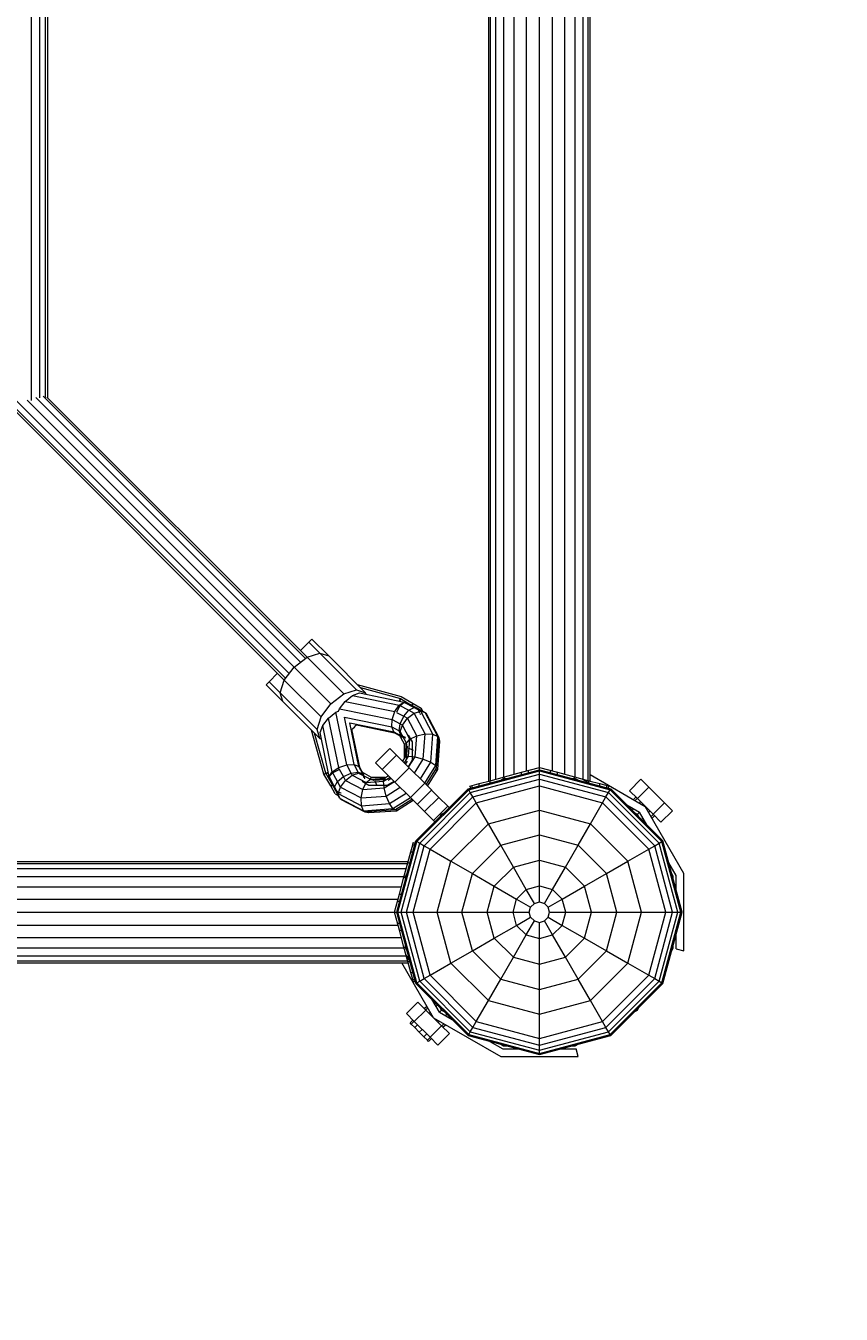
# Model space of a CAD drawing. Units: millimetres. Extents: x 9 to 22291, y -2334 to 10413.
# Drawn here: x 18647 to 19050, y 2987 to 3624 of the extents above; entities that cross this region are included whole.
import ezdxf

# ---------------------------------------------------------------- set-up
doc = ezdxf.new("R2010")
doc.units = ezdxf.units.MM
doc.linetypes.add('DASHEDX2', pattern=[1.5, 1, -0.5])
for name, color, linetype, lineweight in [('BEMASSUNG-SH', 7, 'Continuous', 9), ('Fallbereich', 5, 'DASHEDX2', 9), ('Stab', 7, 'Continuous', 20)]:
    doc.layers.add(name, color=color, linetype=linetype, lineweight=lineweight)
doc.styles.add('ARIAL', font='arial.ttf')
doc.dimstyles.new('SH', dxfattribs={"dimtxt": 3, "dimasz": 0.18, "dimexe": 1, "dimexo": 2, "dimgap": 0.09, "dimtad": 1, "dimlfac": 0.001, "dimzin": 0, "dimtxsty": 'ARIAL', "dimtsz": 1, "dimcen": 0.09, "dimdle": 1, "dimadec": 0, "dimazin": 0, "dimtfac": 1, "dimtdec": 4, "dimtofl": 0, "dimtmove": 0, "dimatfit": 3, "dimfxl": 5, "dimfxlon": 1, "dimtolj": 1, "dimtzin": 0, "dimarcsym": 0})

# ---------------------------------------------------------------- blocks, each defined once
blk = doc.blocks.new('*D123')
at = {"layer": 'BEMASSUNG-SH', "color": 0, "lineweight": -2}
for p, q in [((22291.1, 8849.64), (22091.1, 9049.64)), ((22191.1, 9049.64), (22191.1, 1085.69)), ((21691.1, 8949.64), (22291.1, 8949.64)), ((22091.1, 1285.69), (22291.1, 1085.69)), ((21691.1, 1185.69), (22291.1, 1185.69))]:
    blk.add_line(p, q, dxfattribs=at)
at = {"layer": 'Defpoints', "color": 0}
for p in [(3324.93, 8949.64), (17684.92, 1185.69), (22191.1, 1185.69)]:
    blk.add_point(p, dxfattribs=at)
at = {"layer": 'BEMASSUNG-SH', "color": 0, "insert": (22001.95, 5067.67), "char_height": 300, "attachment_point": 5, "rotation": 90, "style": 'ARIAL'}
blk.add_mtext('\\A1;7,76', dxfattribs=at)

msp = doc.modelspace()

# ---------------------------------------------------------------- linework, layer by layer
at = {"layer": 'Fallbereich'}
msp.add_lwpolyline([(13104.937, 4117.675), (14468.907, 4117.675), (14468.91, 3185.677, 0.4142136), (16468.917, 1185.683), (18900.925, 1185.691, 0.4142136), (20900.918, 3185.698), (20900.91, 5617.69, 0.4142136), (18900.903, 7617.683), (8961.775, 7617.65, 0.6470235), (6250.4, 7987.798, 0.2620186), (4540.936, 8949.648), (2108.928, 8949.64, 0.4142136), (108.934, 6949.634), (108.942, 4517.642, 0.4142136), (2108.949, 2517.648), (9668.984, 2517.673, 0.1488717), (10504.947, 2263.135), (11604.944, 2263.14, 0.4142135), (13104.937, 3763.147), (13104.937, 4117.675)], format="xyb", dxfattribs=at)
at = {"layer": 'Stab', "ltscale": 1000}
for p, q in [((18875.925, 3250.572), (18875.925, 5552.76)), ((18876.777, 3250.8), (18876.777, 5552.531)), ((18879.275, 3251.469), (18879.275, 5551.862)), ((18883.248, 3252.534), (18883.248, 5550.797)), ((18888.425, 3253.921), (18888.425, 5549.41)), ((18894.455, 3255.537), (18894.455, 5547.794)), ((18907.396, 3255.537), (18907.396, 5547.794)), ((18913.425, 3253.921), (18913.425, 5549.41)), ((18918.603, 3252.534), (18918.603, 5550.797)), ((18922.576, 3251.469), (18922.576, 5551.862)), ((18925.074, 3250.8), (18925.074, 5552.531)), ((18925.925, 3250.572), (18925.925, 5552.76)), ((18900.925, 3257.271), (18900.925, 5546.061)), ((18782.691, 3315.216), (18786.874, 3319.314)), ((18786.874, 3319.314), (18788.449, 3320.772)), ((18786.874, 3319.314), (18792.318, 3313.871)), ((18796.735, 3312.486), (18788.449, 3320.772)), ((18779.62, 3306.972), (18786.055, 3311.852)), ((18786.055, 3311.852), (18792.318, 3313.871)), ((18804.269, 3293.639), (18786.055, 3311.852)), ((18792.318, 3313.871), (18796.734, 3312.486)), ((18792.318, 3313.871), (18810.532, 3295.657)), ((18814.948, 3294.273), (18796.734, 3312.486)), ((18767.279, 3299.719), (18771.377, 3303.902)), ((18774.741, 3300.539), (18779.62, 3306.972)), ((18797.834, 3288.758), (18779.62, 3306.972)), ((18765.822, 3298.144), (18767.279, 3299.719)), ((18774.107, 3289.859), (18765.822, 3298.144)), ((18767.279, 3299.719), (18772.723, 3294.275)), ((18772.723, 3294.275), (18774.741, 3300.539)), ((18792.955, 3282.325), (18774.741, 3300.539)), ((18772.723, 3294.275), (18790.937, 3276.061)), ((18774.107, 3289.859), (18772.723, 3294.275)), ((18792.321, 3271.645), (18774.107, 3289.859)), ((18797.834, 3288.758), (18804.269, 3293.639)), ((18804.269, 3293.639), (18810.532, 3295.657)), ((18810.532, 3295.657), (18814.948, 3294.273)), ((18815.188, 3293.508), (18814.948, 3294.273)), ((18792.955, 3282.325), (18797.834, 3288.758)), ((18790.937, 3276.061), (18792.955, 3282.325)), ((18808.002, 3276.072), (18809.434, 3277.158)), ((18809.434, 3277.158), (18810.523, 3278.594)), ((18792.321, 3271.645), (18790.937, 3276.061)), ((18792.321, 3271.645), (18793.088, 3271.405)), ((18819.927, 3259.596), (18826.998, 3266.667)), ((18826.998, 3266.667), (18830.251, 3263.413)), ((18819.927, 3259.596), (18823.18, 3256.342)), ((18823.18, 3256.342), (18830.251, 3263.413)), ((18830.251, 3263.413), (18836.551, 3257.113)), ((18823.18, 3256.342), (18829.48, 3250.042)), ((18829.48, 3250.042), (18836.551, 3257.113)), ((18836.551, 3257.113), (18844.209, 3249.455)), ((18865.669, 3246.729), (18900.918, 3256.173)), ((18865.935, 3246.268), (18900.918, 3255.643)), ((18866.738, 3244.877), (18900.918, 3254.037)), ((18876.53, 3250.734), (18883.675, 3252.648)), ((18883.675, 3252.648), (18891.996, 3254.878)), ((18883.675, 3251.841), (18883.675, 3252.648)), ((18891.996, 3254.878), (18900.925, 3257.271)), ((18891.996, 3253.783), (18891.996, 3254.878)), ((18895.426, 3254.702), (18895.426, 3255.797)), ((18900.918, 3255.643), (18900.918, 3256.173)), ((18900.918, 3256.173), (18936.169, 3246.729)), ((18900.918, 3254.037), (18900.918, 3255.643)), ((18900.918, 3255.643), (18935.904, 3246.268)), ((18900.918, 3251.478), (18900.918, 3254.037)), ((18900.918, 3254.037), (18935.1, 3244.877)), ((18900.925, 3256.175), (18900.925, 3257.271)), ((18900.925, 3257.271), (18909.855, 3254.878)), ((18906.426, 3254.698), (18906.426, 3255.797)), ((18909.855, 3254.878), (18918.175, 3252.648)), ((18909.855, 3253.779), (18909.855, 3254.878)), ((18918.175, 3252.648), (18925.321, 3250.734)), ((18918.175, 3251.841), (18918.175, 3252.648)), ((18921.852, 3251.663), (18925.402, 3249.614)), ((18925.925, 3253.773), (18953.245, 3237.999)), ((18829.48, 3250.042), (18837.138, 3242.384)), ((18837.138, 3242.384), (18844.209, 3249.455)), ((18839.864, 3220.924), (18865.669, 3246.729)), ((18840.324, 3220.66), (18865.935, 3246.268)), ((18840.503, 3239.019), (18847.574, 3246.09)), ((18844.209, 3249.455), (18851.173, 3242.492)), ((18865.935, 3246.268), (18865.669, 3246.729)), ((18866.738, 3244.877), (18865.935, 3246.268)), ((18866.429, 3248.027), (18867.601, 3248.341)), ((18866.957, 3247.074), (18866.429, 3248.027)), ((18867.601, 3248.341), (18871.048, 3249.265)), ((18867.601, 3247.247), (18867.601, 3248.341)), ((18868.016, 3242.663), (18900.918, 3251.478)), ((18869.676, 3239.79), (18900.918, 3248.16)), ((18871.048, 3249.265), (18876.53, 3250.734)), ((18871.048, 3248.17), (18871.048, 3249.265)), ((18876.53, 3249.639), (18876.53, 3250.734)), ((18900.918, 3248.16), (18900.918, 3251.478)), ((18900.918, 3251.478), (18933.822, 3242.663)), ((18900.918, 3236.204), (18900.918, 3248.16)), ((18900.918, 3248.16), (18932.163, 3239.79)), ((18925.321, 3250.734), (18930.803, 3249.265)), ((18925.321, 3249.635), (18925.321, 3250.734)), ((18930.803, 3249.265), (18934.25, 3248.341)), ((18930.803, 3248.167), (18930.803, 3249.265)), ((18934.25, 3247.243), (18934.25, 3248.341)), ((18934.25, 3248.341), (18935.421, 3248.027)), ((18934.893, 3247.071), (18935.421, 3248.027)), ((18935.1, 3244.877), (18935.904, 3246.268)), ((18935.904, 3246.268), (18936.169, 3246.729)), ((18935.904, 3246.268), (18961.514, 3220.658)), ((18961.974, 3220.924), (18936.169, 3246.729)), ((18945.466, 3245.777), (18951.124, 3251.435)), ((18945.466, 3245.777), (18949.356, 3241.888)), ((18949.356, 3241.888), (18955.013, 3247.545)), ((18951.124, 3251.435), (18955.013, 3247.545)), ((18962.791, 3239.767), (18955.013, 3247.545)), ((18837.138, 3242.384), (18844.102, 3235.42)), ((18841.716, 3219.856), (18866.738, 3244.877)), ((18843.93, 3218.576), (18868.016, 3242.663)), ((18844.102, 3235.42), (18851.173, 3242.492)), ((18846.804, 3216.919), (18869.676, 3239.79)), ((18851.173, 3242.492), (18855.577, 3238.087)), ((18868.016, 3242.663), (18866.738, 3244.877)), ((18869.676, 3239.79), (18868.016, 3242.663)), ((18875.655, 3229.433), (18869.676, 3239.79)), ((18926.184, 3229.433), (18932.163, 3239.79)), ((18932.163, 3239.79), (18933.822, 3242.663)), ((18955.034, 3216.917), (18932.163, 3239.79)), ((18933.822, 3242.663), (18935.1, 3244.877)), ((18957.908, 3218.576), (18933.822, 3242.663)), ((18960.122, 3219.856), (18935.1, 3244.877)), ((18944.053, 3238.845), (18950.417, 3235.171)), ((18947.417, 3241.364), (18948.648, 3242.595)), ((18948.198, 3240.913), (18949.264, 3241.979)), ((18949.356, 3241.888), (18957.134, 3234.11)), ((18950.331, 3239.681), (18950.946, 3240.297)), ((18957.134, 3234.11), (18962.791, 3239.767)), ((18966.68, 3235.878), (18962.791, 3239.767)), ((18844.102, 3235.42), (18848.506, 3231.016)), ((18848.506, 3231.016), (18855.577, 3238.087)), ((18855.577, 3238.087), (18856.241, 3237.423)), ((18875.655, 3229.433), (18900.918, 3236.204)), ((18900.918, 3223.978), (18900.918, 3236.204)), ((18900.918, 3236.204), (18926.184, 3229.433)), ((18944.476, 3238.422), (18944.589, 3238.536)), ((18945.092, 3237.807), (18945.37, 3238.085)), ((18946.774, 3236.124), (18947.503, 3236.853)), ((18949.332, 3234.086), (18950.417, 3235.171)), ((18954.091, 3228.807), (18950.417, 3235.171)), ((18972.398, 3204.826), (18953.245, 3237.999)), ((18954.927, 3235.085), (18955.543, 3235.701)), ((18956.158, 3232.952), (18957.225, 3234.018)), ((18956.609, 3232.171), (18957.841, 3233.403)), ((18961.023, 3230.221), (18957.134, 3234.11)), ((18961.023, 3230.221), (18966.68, 3235.878)), ((18849.17, 3230.352), (18848.506, 3231.016)), ((18857.16, 3210.938), (18875.655, 3229.433)), ((18881.767, 3218.846), (18875.655, 3229.433)), ((18920.071, 3218.846), (18926.184, 3229.433)), ((18944.678, 3210.938), (18926.184, 3229.433)), ((18951.37, 3231.528), (18952.099, 3232.257)), ((18953.052, 3229.846), (18953.331, 3230.124)), ((18953.668, 3229.23), (18953.782, 3229.343)), ((18830.419, 3185.674), (18839.864, 3220.924)), ((18830.95, 3185.674), (18840.324, 3220.66)), ((18832.557, 3185.674), (18841.716, 3219.856)), ((18838.241, 3219), (18838.555, 3220.172)), ((18838.555, 3220.172), (18839.52, 3219.638)), ((18839.864, 3220.924), (18840.324, 3220.66)), ((18840.324, 3220.66), (18841.716, 3219.856)), ((18841.716, 3219.856), (18843.93, 3218.576)), ((18881.767, 3218.846), (18900.918, 3223.978)), ((18900.918, 3211.444), (18900.918, 3223.978)), ((18900.918, 3223.978), (18920.071, 3218.846)), ((18957.908, 3218.576), (18960.122, 3219.856)), ((18960.122, 3219.856), (18961.514, 3220.658)), ((18969.281, 3185.674), (18960.122, 3219.856)), ((18961.514, 3220.658), (18961.974, 3220.924)), ((18970.888, 3185.674), (18961.514, 3220.658)), ((18971.419, 3185.674), (18961.974, 3220.924)), ((18835.114, 3185.674), (18843.93, 3218.576)), ((18835.849, 3210.071), (18837.318, 3215.554)), ((18837.318, 3215.554), (18838.241, 3219)), ((18837.318, 3215.554), (18838.425, 3215.554)), ((18838.241, 3219), (18839.349, 3219)), ((18838.432, 3185.674), (18846.804, 3216.919)), ((18843.93, 3218.576), (18846.804, 3216.919)), ((18846.804, 3216.919), (18857.16, 3210.938)), ((18867.747, 3204.826), (18881.767, 3218.846)), ((18888.035, 3207.992), (18881.767, 3218.846)), ((18913.804, 3207.992), (18920.071, 3218.846)), ((18934.091, 3204.826), (18920.071, 3218.846)), ((18944.678, 3210.938), (18955.034, 3216.917)), ((18955.034, 3216.917), (18957.908, 3218.576)), ((18963.406, 3185.674), (18955.034, 3216.917)), ((18966.724, 3185.674), (18957.908, 3218.576)), ((16533.823, 3210.676), (18836.011, 3210.676)), ((16534.051, 3209.824), (18835.782, 3209.824)), ((16534.72, 3207.326), (18835.113, 3207.326)), ((18833.934, 3202.926), (18835.849, 3210.071)), ((18835.849, 3210.071), (18836.956, 3210.071)), ((18850.39, 3185.674), (18857.16, 3210.938)), ((18857.16, 3210.938), (18867.747, 3204.826)), ((18878.602, 3198.56), (18888.035, 3207.992)), ((18888.035, 3207.992), (18900.918, 3211.444)), ((18894.405, 3196.958), (18888.035, 3207.992)), ((18900.918, 3198.703), (18900.918, 3211.444)), ((18900.918, 3211.444), (18913.804, 3207.992)), ((18907.434, 3196.958), (18913.804, 3207.992)), ((18923.236, 3198.558), (18913.804, 3207.992)), ((18934.091, 3204.826), (18944.678, 3210.938)), ((18951.448, 3185.674), (18944.678, 3210.938)), ((18968.534, 3203.791), (18964.859, 3210.156)), ((16535.785, 3203.353), (18834.049, 3203.353)), ((18831.704, 3194.605), (18833.934, 3202.926)), ((18833.934, 3202.926), (18834.752, 3202.926)), ((18862.615, 3185.674), (18867.747, 3204.826)), ((18867.747, 3204.826), (18878.602, 3198.56)), ((18923.236, 3198.558), (18934.091, 3204.826)), ((18939.223, 3185.674), (18934.091, 3204.826)), ((18968.534, 3196.44), (18968.534, 3203.791)), ((18972.398, 3166.521), (18972.398, 3204.826)), ((16537.172, 3198.176), (18832.661, 3198.176)), ((18829.312, 3185.676), (18831.704, 3194.605)), ((18831.704, 3194.605), (18832.812, 3194.605)), ((18875.15, 3185.674), (18878.602, 3198.56)), ((18878.602, 3198.56), (18889.636, 3192.19)), ((18889.636, 3192.19), (18894.405, 3196.958)), ((18894.405, 3196.958), (18900.918, 3198.703)), ((18898.399, 3190.039), (18894.405, 3196.958)), ((18900.918, 3190.715), (18900.918, 3198.703)), ((18900.918, 3198.703), (18907.434, 3196.958)), ((18903.439, 3190.039), (18907.434, 3196.958)), ((18912.202, 3192.189), (18907.434, 3196.958)), ((18912.202, 3192.189), (18923.236, 3198.558)), ((18926.688, 3185.674), (18923.236, 3198.558)), ((16538.788, 3192.146), (18831.045, 3192.146)), ((18830.785, 3191.176), (18831.893, 3191.176)), ((18887.89, 3185.674), (18889.636, 3192.19)), ((18889.636, 3192.19), (18896.554, 3188.194)), ((18895.879, 3185.674), (18896.554, 3188.194)), ((18896.554, 3188.194), (18898.399, 3190.039)), ((18898.399, 3190.039), (18900.918, 3190.715)), ((18900.918, 3190.715), (18903.439, 3190.039)), ((18905.284, 3188.194), (18903.439, 3190.039)), ((18905.284, 3188.194), (18912.202, 3192.189)), ((18905.959, 3185.674), (18905.284, 3188.194)), ((18913.948, 3185.674), (18912.202, 3192.189)), ((16540.522, 3185.676), (18829.312, 3185.676)), ((18829.312, 3185.676), (18830.42, 3185.676)), ((18831.704, 3176.747), (18829.312, 3185.676)), ((18830.419, 3185.674), (18830.95, 3185.674)), ((18839.864, 3150.424), (18830.419, 3185.674)), ((18830.95, 3185.674), (18832.557, 3185.674)), ((18840.324, 3150.69), (18830.95, 3185.674)), ((18832.557, 3185.674), (18835.114, 3185.674)), ((18841.716, 3151.493), (18832.557, 3185.674)), ((18835.114, 3185.674), (18838.432, 3185.674)), ((18843.93, 3152.77), (18835.114, 3185.674)), ((18838.432, 3185.674), (18850.39, 3185.674)), ((18846.804, 3154.431), (18838.432, 3185.674)), ((18850.39, 3185.674), (18862.615, 3185.674)), ((18857.16, 3160.41), (18850.39, 3185.674)), ((18862.615, 3185.674), (18875.15, 3185.674)), ((18867.747, 3166.522), (18862.615, 3185.674)), ((18875.15, 3185.674), (18887.89, 3185.674)), ((18878.602, 3172.79), (18875.15, 3185.674)), ((18887.89, 3185.674), (18895.879, 3185.674)), ((18889.636, 3179.16), (18887.89, 3185.674)), ((18889.636, 3179.16), (18896.554, 3183.155)), ((18896.554, 3183.155), (18895.879, 3185.674)), ((18898.399, 3181.309), (18896.554, 3183.155)), ((18903.439, 3181.309), (18905.284, 3183.155)), ((18905.284, 3183.155), (18905.959, 3185.674)), ((18905.284, 3183.155), (18912.202, 3179.159)), ((18905.959, 3185.674), (18913.948, 3185.674)), ((18912.202, 3179.159), (18913.948, 3185.674)), ((18913.948, 3185.674), (18926.688, 3185.674)), ((18923.236, 3172.788), (18926.688, 3185.674)), ((18926.688, 3185.674), (18939.223, 3185.674)), ((18934.091, 3166.523), (18939.223, 3185.674)), ((18939.223, 3185.674), (18951.448, 3185.674)), ((18944.678, 3160.41), (18951.448, 3185.674)), ((18951.448, 3185.674), (18963.406, 3185.674)), ((18955.034, 3154.429), (18963.406, 3185.674)), ((18957.908, 3152.77), (18966.724, 3185.674)), ((18960.122, 3151.493), (18969.281, 3185.674)), ((18961.514, 3150.688), (18970.888, 3185.674)), ((18961.974, 3150.424), (18971.419, 3185.674)), ((18963.406, 3185.674), (18966.724, 3185.674)), ((18966.724, 3185.674), (18969.281, 3185.674)), ((18969.281, 3185.674), (18970.888, 3185.674)), ((18970.888, 3185.674), (18971.419, 3185.674)), ((16538.788, 3179.205), (18831.045, 3179.205)), ((18830.786, 3180.176), (18831.892, 3180.176)), ((18833.934, 3168.426), (18831.704, 3176.747)), ((18831.704, 3176.747), (18832.811, 3176.747)), ((18878.602, 3172.79), (18889.636, 3179.16)), ((18894.404, 3174.391), (18889.636, 3179.16)), ((18894.404, 3174.391), (18898.399, 3181.309)), ((18898.399, 3181.309), (18900.918, 3180.633)), ((18900.918, 3180.633), (18903.439, 3181.309)), ((18900.918, 3172.646), (18900.918, 3180.633)), ((18907.433, 3174.391), (18903.439, 3181.309)), ((18907.433, 3174.391), (18912.202, 3179.159)), ((18912.202, 3179.159), (18923.236, 3172.788)), ((16537.172, 3173.176), (18832.661, 3173.176)), ((18867.747, 3166.522), (18878.602, 3172.79)), ((18888.034, 3163.356), (18878.602, 3172.79)), ((18888.034, 3163.356), (18894.404, 3174.391)), ((18894.404, 3174.391), (18900.918, 3172.646)), ((18900.918, 3172.646), (18907.433, 3174.391)), ((18900.918, 3159.905), (18900.918, 3172.646)), ((18913.803, 3163.356), (18907.433, 3174.391)), ((18913.803, 3163.356), (18923.236, 3172.788)), ((18923.236, 3172.788), (18934.091, 3166.523)), ((18968.534, 3167.556), (18968.534, 3174.908)), ((16534.72, 3164.025), (18835.113, 3164.025)), ((16535.785, 3167.998), (18834.049, 3167.998)), ((18835.849, 3161.281), (18833.934, 3168.426)), ((18833.934, 3168.426), (18834.752, 3168.426)), ((18836.979, 3161.191), (18834.914, 3164.768)), ((18857.16, 3160.41), (18867.747, 3166.522)), ((18867.747, 3166.522), (18881.767, 3152.503)), ((18881.767, 3152.503), (18888.034, 3163.356)), ((18888.034, 3163.356), (18900.918, 3159.905)), ((18900.918, 3159.905), (18913.803, 3163.356)), ((18920.071, 3152.503), (18913.803, 3163.356)), ((18920.071, 3152.503), (18934.091, 3166.523)), ((18934.091, 3166.523), (18944.678, 3160.41)), ((18968.534, 3167.556), (18972.398, 3166.521)), ((16533.823, 3160.676), (18836.011, 3160.676)), ((16534.051, 3161.528), (18835.782, 3161.528)), ((18848.593, 3133.348), (18832.815, 3160.676)), ((18837.318, 3155.798), (18835.849, 3161.281)), ((18835.849, 3161.281), (18836.955, 3161.281)), ((18846.804, 3154.431), (18857.16, 3160.41)), ((18875.654, 3141.915), (18857.16, 3160.41)), ((18900.918, 3147.37), (18900.918, 3159.905)), ((18926.183, 3141.915), (18944.678, 3160.41)), ((18944.678, 3160.41), (18955.034, 3154.429)), ((18838.241, 3152.351), (18837.318, 3155.798)), ((18837.318, 3155.798), (18838.424, 3155.798)), ((18838.555, 3151.18), (18838.241, 3152.351)), ((18838.241, 3152.351), (18839.348, 3152.351)), ((18838.555, 3151.18), (18839.519, 3151.713)), ((18839.864, 3150.424), (18840.324, 3150.69)), ((18865.669, 3124.62), (18839.864, 3150.424)), ((18840.324, 3150.69), (18841.716, 3151.493)), ((18840.324, 3150.69), (18865.934, 3125.08)), ((18841.716, 3151.493), (18843.93, 3152.77)), ((18866.738, 3126.471), (18841.716, 3151.493)), ((18843.93, 3152.77), (18846.804, 3154.431)), ((18843.93, 3152.77), (18868.016, 3128.686)), ((18869.675, 3131.559), (18846.804, 3154.431)), ((18875.654, 3141.915), (18881.767, 3152.503)), ((18881.767, 3152.503), (18900.918, 3147.37)), ((18900.918, 3147.37), (18920.071, 3152.503)), ((18926.183, 3141.915), (18920.071, 3152.503)), ((18932.162, 3131.559), (18955.034, 3154.429)), ((18933.822, 3128.686), (18957.908, 3152.77)), ((18935.1, 3126.471), (18960.122, 3151.493)), ((18935.903, 3125.08), (18961.514, 3150.688)), ((18936.169, 3124.62), (18961.974, 3150.424)), ((18955.034, 3154.429), (18957.908, 3152.77)), ((18957.908, 3152.77), (18960.122, 3151.493)), ((18960.122, 3151.493), (18961.514, 3150.688)), ((18961.514, 3150.688), (18961.974, 3150.424)), ((18900.918, 3135.144), (18900.918, 3147.37)), ((18835.158, 3135.469), (18840.815, 3141.126)), ((18839.048, 3131.58), (18844.704, 3137.237)), ((18844.704, 3137.237), (18840.815, 3141.126)), ((18843.997, 3137.944), (18845.229, 3139.175)), ((18844.613, 3137.328), (18845.68, 3138.395)), ((18852.483, 3129.459), (18844.704, 3137.237)), ((18851.421, 3136.175), (18847.744, 3142.544)), ((18848.057, 3142.003), (18848.171, 3142.118)), ((18848.508, 3141.222), (18848.787, 3141.502)), ((18849.739, 3139.089), (18850.469, 3139.82)), ((18851.421, 3136.175), (18852.483, 3137.237)), ((18869.675, 3131.559), (18875.654, 3141.915)), ((18875.654, 3141.915), (18900.918, 3135.144)), ((18900.918, 3135.144), (18926.183, 3141.915)), ((18932.162, 3131.559), (18926.183, 3141.915)), ((18835.158, 3135.469), (18839.048, 3131.58)), ((18836.926, 3130.873), (18838.34, 3132.287)), ((18837.542, 3130.257), (18836.926, 3130.873)), ((18837.542, 3130.257), (18838.956, 3131.671)), ((18839.048, 3131.58), (18846.826, 3123.802)), ((18846.295, 3135.646), (18846.911, 3136.262)), ((18848.593, 3133.348), (18881.767, 3114.195)), ((18850.892, 3131.05), (18851.507, 3131.665)), ((18851.421, 3136.175), (18857.791, 3132.498)), ((18852.574, 3129.367), (18853.64, 3130.434)), ((18854.335, 3134.493), (18855.065, 3135.223)), ((18856.468, 3133.262), (18856.748, 3133.541)), ((18857.249, 3132.811), (18857.364, 3132.925)), ((18868.016, 3128.686), (18869.675, 3131.559)), ((18869.675, 3131.559), (18900.918, 3123.188)), ((18900.918, 3123.188), (18900.918, 3135.144)), ((18900.918, 3123.188), (18932.162, 3131.559)), ((18933.822, 3128.686), (18932.162, 3131.559)), ((18839.224, 3128.575), (18837.542, 3130.257)), ((18839.224, 3128.575), (18840.639, 3129.989)), ((18841.522, 3126.277), (18839.224, 3128.575)), ((18841.522, 3126.277), (18842.937, 3127.691)), ((18843.821, 3123.979), (18841.522, 3126.277)), ((18843.821, 3123.979), (18845.235, 3125.393)), ((18846.826, 3123.802), (18852.483, 3129.459)), ((18850.715, 3119.913), (18856.372, 3125.57)), ((18856.372, 3125.57), (18852.483, 3129.459)), ((18853.19, 3128.751), (18854.421, 3129.983)), ((18865.669, 3124.62), (18865.934, 3125.08)), ((18865.669, 3124.62), (18900.918, 3115.173)), ((18865.934, 3125.08), (18866.738, 3126.471)), ((18865.934, 3125.08), (18900.918, 3115.706)), ((18866.738, 3126.471), (18868.016, 3128.686)), ((18866.738, 3126.471), (18900.918, 3117.312)), ((18868.016, 3128.686), (18900.918, 3119.868)), ((18900.918, 3119.868), (18933.822, 3128.686)), ((18900.918, 3117.312), (18935.1, 3126.471)), ((18900.918, 3115.706), (18935.903, 3125.08)), ((18900.918, 3115.173), (18936.169, 3124.62)), ((18935.1, 3126.471), (18933.822, 3128.686)), ((18935.903, 3125.08), (18935.1, 3126.471)), ((18936.169, 3124.62), (18935.903, 3125.08)), ((18845.503, 3122.296), (18843.821, 3123.979)), ((18845.503, 3122.296), (18846.917, 3123.711)), ((18846.119, 3121.68), (18845.503, 3122.296)), ((18846.119, 3121.68), (18847.533, 3123.095)), ((18846.826, 3123.802), (18850.715, 3119.913)), ((18876.434, 3121.735), (18882.802, 3118.059)), ((18882.802, 3118.059), (18890.152, 3118.058)), ((18900.918, 3119.868), (18900.918, 3123.188)), ((18900.918, 3117.312), (18900.918, 3119.868)), ((18911.683, 3118.058), (18919.036, 3118.058)), ((18920.072, 3114.195), (18919.036, 3118.058)), ((18881.767, 3114.195), (18920.072, 3114.195)), ((18900.918, 3115.706), (18900.918, 3117.312)), ((18900.918, 3115.173), (18900.918, 3115.706))]:
    msp.add_line(p, q, dxfattribs=at)
at = {"layer": 'Stab', "color": 30, "ltscale": 1000}
for p, q in [((18649.788, 3438.799), (18649.788, 5364.552)), ((18653.788, 3440.132), (18653.788, 5363.219)), ((18656.716, 3440.339), (18656.716, 5363.013)), ((18657.788, 3440.119), (18657.788, 5363.233)), ((18049.455, 4031.482), (18777.181, 3303.756)), ((18048.707, 4028.088), (18775.395, 3301.401)), ((18774.741, 3300.539), (18049.235, 4026.045)), ((18779.621, 3306.972), (18647.525, 3439.069)), ((18651.906, 3440.344), (18782.838, 3309.412)), ((18655.455, 3440.936), (18785.193, 3311.199)), ((18786.055, 3311.852), (18657.364, 3440.542)), ((18810.858, 3298.363), (18832.624, 3292.318)), ((18812.37, 3296.851), (18832.171, 3291.351)), ((18802.013, 3286.36), (18804.871, 3289.996)), ((18804.871, 3289.996), (18808.511, 3292.859)), ((18804.871, 3289.996), (18829.418, 3284.94)), ((18808.511, 3292.859), (18811.95, 3294.175)), ((18808.511, 3292.859), (18831.534, 3288.114)), ((18811.95, 3294.175), (18833.987, 3289.634)), ((18831.633, 3290.119), (18832.171, 3291.351)), ((18831.946, 3290.055), (18832.308, 3291.313)), ((18832.171, 3291.351), (18837.867, 3287.992)), ((18832.623, 3292.317), (18838.437, 3288.889)), ((18796.6, 3281.724), (18800.232, 3284.578)), ((18800.232, 3284.578), (18801.518, 3285.07)), ((18805.604, 3258.518), (18800.232, 3284.578)), ((18801.518, 3285.07), (18802.013, 3286.36)), ((18802.013, 3286.36), (18828.077, 3280.989)), ((18828.078, 3280.991), (18829.418, 3284.939)), ((18829.418, 3284.939), (18831.535, 3288.115)), ((18830.252, 3284.491), (18833.799, 3282.584)), ((18830.342, 3284.749), (18831.997, 3288.018)), ((18831.535, 3288.115), (18833.862, 3289.66)), ((18831.535, 3288.115), (18836.305, 3285.548)), ((18831.997, 3288.018), (18833.987, 3289.634)), ((18833.797, 3282.584), (18836.304, 3285.548)), ((18833.862, 3289.66), (18838.918, 3286.941)), ((18833.862, 3289.66), (18835.776, 3289.164)), ((18833.987, 3289.634), (18835.777, 3289.165)), ((18835.689, 3281.593), (18839.005, 3284.132)), ((18835.776, 3289.164), (18840.937, 3286.389)), ((18836.304, 3285.548), (18838.916, 3286.942)), ((18836.304, 3285.548), (18839.005, 3284.132)), ((18837.864, 3287.994), (18838.434, 3288.891)), ((18838.434, 3288.891), (18842.386, 3286.609)), ((18838.916, 3286.942), (18840.934, 3286.391)), ((18838.916, 3286.942), (18842.21, 3285.215)), ((18839.005, 3284.132), (18842.21, 3285.215)), ((18844.402, 3273.839), (18839.005, 3284.132)), ((18840.934, 3286.391), (18844.445, 3284.55)), ((18841.819, 3284.04), (18840.937, 3286.389)), ((18841.255, 3285.542), (18841.572, 3285.853)), ((18841.796, 3283.874), (18842.211, 3283.649)), ((18848.24, 3273.715), (18842.21, 3285.215)), ((18842.21, 3285.215), (18844.445, 3284.55)), ((18843.197, 3285.204), (18842.386, 3286.609)), ((18843.379, 3284.889), (18844.922, 3284.073)), ((18850.707, 3272.607), (18844.445, 3284.55)), ((18851.297, 3272.017), (18844.922, 3284.073)), ((18845.183, 3283.143), (18844.922, 3284.073)), ((18792.42, 3274.647), (18793.736, 3278.083)), ((18793.736, 3278.083), (18796.6, 3281.724)), ((18798.48, 3255.059), (18793.736, 3278.083)), ((18801.655, 3257.178), (18796.6, 3281.724)), ((18809.274, 3258.723), (18804.447, 3282.149)), ((18804.45, 3282.147), (18827.873, 3277.322)), ((18811.68, 3257.736), (18807.221, 3279.374)), ((18807.222, 3279.374), (18828.859, 3274.916)), ((18810.404, 3278.438), (18830.061, 3274.27)), ((18827.873, 3277.322), (18828.078, 3280.991)), ((18827.873, 3277.322), (18831.58, 3275.33)), ((18828.86, 3274.916), (18827.873, 3277.322)), ((18828.078, 3280.991), (18832.07, 3278.846)), ((18831.579, 3275.327), (18832.068, 3278.842)), ((18832.068, 3278.842), (18833.797, 3282.584)), ((18832.068, 3278.842), (18833.149, 3278.276)), ((18832.068, 3275.072), (18833.149, 3278.276)), ((18833.149, 3278.276), (18835.689, 3281.593)), ((18836.816, 3271.283), (18833.149, 3278.276)), ((18833.797, 3282.584), (18835.689, 3281.593)), ((18840.221, 3272.95), (18835.689, 3281.593)), ((18794.279, 3253.973), (18788.235, 3275.731)), ((18795.246, 3254.425), (18789.748, 3274.219)), ((18796.961, 3252.612), (18792.42, 3274.647)), ((18812.327, 3256.532), (18808.159, 3276.191)), ((18828.839, 3274.82), (18829.163, 3274.753)), ((18828.86, 3274.916), (18832.462, 3272.98)), ((18829.298, 3274.478), (18829.971, 3274.318)), ((18829.298, 3274.478), (18832.936, 3272.506)), ((18834.146, 3268.881), (18831.474, 3273.511)), ((18831.579, 3275.327), (18832.068, 3275.072)), ((18832.462, 3272.979), (18831.579, 3275.327)), ((18835.102, 3269.285), (18832.068, 3275.072)), ((18832.733, 3272.837), (18832.068, 3275.072)), ((18832.462, 3272.98), (18834.481, 3272.428)), ((18832.462, 3272.979), (18832.733, 3272.837)), ((18832.935, 3272.506), (18834.898, 3272.008)), ((18835.102, 3269.285), (18836.816, 3271.283)), ((18838.095, 3270.004), (18836.174, 3273.331)), ((18836.174, 3262.836), (18836.816, 3271.283)), ((18836.816, 3271.283), (18840.221, 3272.95)), ((18839.427, 3262.512), (18840.221, 3272.95)), ((18840.221, 3272.95), (18844.402, 3273.839)), ((18843.457, 3261.41), (18844.402, 3273.839)), ((18844.402, 3273.839), (18848.24, 3273.715)), ((18847.184, 3259.827), (18848.24, 3273.715)), ((18848.24, 3273.715), (18850.707, 3272.607)), ((18849.61, 3258.186), (18850.707, 3272.607)), ((18850.085, 3256.926), (18851.141, 3270.814)), ((18851.141, 3270.814), (18850.707, 3272.607)), ((18851.674, 3270.281), (18850.929, 3271.69)), ((18851.674, 3270.281), (18851.297, 3272.017)), ((18834.146, 3268.881), (18834.716, 3269.054)), ((18834.146, 3261.936), (18834.146, 3268.881)), ((18834.57, 3262.297), (18835.102, 3269.285)), ((18835.535, 3267.492), (18835.038, 3268.441)), ((18835.535, 3267.492), (18835.102, 3269.285)), ((18835.189, 3261.678), (18835.189, 3268.152)), ((18835.195, 3261.672), (18835.622, 3267.798)), ((18836.062, 3266.965), (18838.48, 3265.906)), ((18838.095, 3260.915), (18838.095, 3270.004)), ((18850.699, 3256.313), (18851.674, 3270.281)), ((18851.048, 3269.59), (18851.674, 3270.281)), ((18801.656, 3257.179), (18805.603, 3258.518)), ((18805.603, 3258.518), (18809.274, 3258.723)), ((18807.752, 3254.519), (18805.603, 3258.518)), ((18811.271, 3255.007), (18809.274, 3258.723)), ((18809.274, 3258.723), (18811.679, 3257.736)), ((18833.337, 3260.327), (18834.57, 3262.297)), ((18834.116, 3259.549), (18836.174, 3262.836)), ((18834.146, 3261.936), (18834.318, 3261.893)), ((18834.57, 3262.297), (18836.174, 3262.836)), ((18834.681, 3258.983), (18835.608, 3260.474)), ((18836.138, 3257.526), (18838.095, 3260.915)), ((18836.174, 3262.836), (18839.427, 3262.512)), ((18836.242, 3257.423), (18839.427, 3262.512)), ((18839.144, 3254.52), (18843.457, 3261.41)), ((18839.427, 3262.512), (18843.457, 3261.41)), ((18842.046, 3251.618), (18847.184, 3259.827)), ((18843.457, 3261.41), (18847.184, 3259.827)), ((18844.17, 3249.495), (18849.61, 3258.186)), ((18847.184, 3259.827), (18849.61, 3258.186)), ((18850.085, 3256.926), (18849.61, 3258.186)), ((18794.279, 3253.972), (18795.245, 3254.424)), ((18797.704, 3248.162), (18794.279, 3253.972)), ((18794.283, 3253.974), (18795.284, 3254.289)), ((18795.245, 3254.424), (18796.477, 3254.962)), ((18798.602, 3248.73), (18795.245, 3254.424)), ((18795.284, 3254.289), (18796.541, 3254.65)), ((18796.935, 3252.735), (18798.48, 3255.06)), ((18796.966, 3252.613), (18796.935, 3252.735)), ((18799.652, 3247.68), (18796.935, 3252.735)), ((18796.961, 3252.612), (18798.575, 3254.599)), ((18797.441, 3250.816), (18796.961, 3252.612)), ((18797.431, 3250.821), (18796.961, 3252.612)), ((18798.48, 3255.06), (18801.656, 3257.179)), ((18801.046, 3250.289), (18798.48, 3255.06)), ((18798.575, 3254.599), (18798.48, 3255.06)), ((18798.575, 3254.599), (18801.845, 3256.255)), ((18801.046, 3250.29), (18804.01, 3252.796)), ((18801.845, 3256.255), (18801.655, 3257.178)), ((18804.013, 3252.793), (18802.104, 3256.345)), ((18804.01, 3252.796), (18807.752, 3254.526)), ((18805.002, 3250.904), (18804.01, 3252.796)), ((18805.002, 3250.904), (18808.319, 3253.444)), ((18807.752, 3254.526), (18811.267, 3255.015)), ((18808.319, 3253.444), (18807.752, 3254.526)), ((18808.319, 3253.444), (18811.523, 3254.526)), ((18808.319, 3253.444), (18815.312, 3249.778)), ((18811.523, 3254.526), (18811.267, 3255.015)), ((18811.267, 3255.015), (18813.615, 3254.132)), ((18811.523, 3254.526), (18813.758, 3253.86)), ((18811.523, 3254.526), (18817.31, 3251.492)), ((18813.621, 3254.124), (18811.679, 3257.736)), ((18811.843, 3257.432), (18811.776, 3257.756)), ((18812.279, 3256.621), (18812.119, 3257.297)), ((18814.096, 3253.649), (18812.119, 3257.297)), ((18813.087, 3255.118), (18817.713, 3252.448)), ((18813.758, 3253.86), (18813.615, 3254.132)), ((18814.172, 3252.107), (18813.621, 3254.124)), ((18814.586, 3251.696), (18814.088, 3253.659)), ((18817.31, 3251.492), (18824.298, 3252.025)), ((18817.541, 3251.877), (18817.713, 3252.448)), ((18817.713, 3252.448), (18824.66, 3252.448)), ((18818.153, 3251.557), (18819.102, 3251.059)), ((18823.759, 3250.421), (18827.044, 3252.478)), ((18823.759, 3250.421), (18824.298, 3252.025)), ((18824.298, 3252.025), (18826.266, 3253.256)), ((18824.702, 3252.277), (18824.66, 3252.448)), ((18826.122, 3250.985), (18827.611, 3251.912)), ((18844.946, 3248.718), (18850.085, 3256.926)), ((18845.58, 3248.084), (18850.699, 3256.313)), ((18849.48, 3255.96), (18850.699, 3256.313)), ((18800.204, 3245.663), (18797.431, 3250.821)), ((18797.704, 3248.16), (18798.6, 3248.729)), ((18799.986, 3244.207), (18797.704, 3248.16)), ((18799.652, 3247.678), (18801.046, 3250.29)), ((18801.379, 3244.383), (18799.652, 3247.678)), ((18800.203, 3245.66), (18799.652, 3247.678)), ((18802.045, 3242.148), (18800.203, 3245.66)), ((18800.204, 3245.663), (18802.552, 3244.78)), ((18800.741, 3245.022), (18801.056, 3245.342)), ((18802.463, 3247.588), (18801.046, 3250.29)), ((18801.379, 3244.383), (18802.463, 3247.588)), ((18802.463, 3247.588), (18805.002, 3250.904)), ((18802.463, 3247.588), (18812.755, 3242.191)), ((18805.002, 3250.904), (18813.644, 3246.373)), ((18812.755, 3242.191), (18813.644, 3246.373)), ((18813.268, 3250.417), (18816.591, 3248.499)), ((18813.644, 3246.373), (18815.312, 3249.778)), ((18813.644, 3246.373), (18824.083, 3247.167)), ((18815.312, 3249.778), (18817.31, 3251.492)), ((18815.312, 3249.778), (18823.759, 3250.421)), ((18816.591, 3248.499), (18825.68, 3248.5)), ((18817.31, 3251.492), (18819.102, 3251.059)), ((18818.442, 3251.405), (18824.917, 3251.405)), ((18818.797, 3250.972), (18824.922, 3251.399)), ((18820.688, 3248.114), (18819.629, 3250.532)), ((18824.083, 3247.167), (18823.759, 3250.421)), ((18824.083, 3247.167), (18829.17, 3250.352)), ((18825.185, 3243.137), (18824.083, 3247.167)), ((18825.185, 3243.137), (18832.073, 3247.449)), ((18825.68, 3248.5), (18829.067, 3250.455)), ((18799.986, 3244.207), (18801.39, 3243.396)), ((18802.045, 3242.148), (18801.379, 3244.383)), ((18801.379, 3244.383), (18812.879, 3238.354)), ((18802.521, 3241.672), (18801.705, 3243.215)), ((18802.045, 3242.148), (18813.986, 3235.888)), ((18802.521, 3241.672), (18803.45, 3241.411)), ((18802.521, 3241.672), (18814.577, 3235.297)), ((18802.947, 3244.386), (18802.721, 3244.803)), ((18812.755, 3242.191), (18825.185, 3243.137)), ((18812.879, 3238.354), (18812.755, 3242.191)), ((18812.879, 3238.354), (18826.768, 3239.41)), ((18826.768, 3239.41), (18825.185, 3243.137)), ((18826.768, 3239.41), (18834.975, 3244.547)), ((18828.409, 3236.985), (18826.768, 3239.41)), ((18828.409, 3236.985), (18837.099, 3242.424)), ((18829.669, 3236.51), (18837.875, 3241.647)), ((18830.283, 3235.896), (18838.509, 3241.013)), ((18813.986, 3235.888), (18812.879, 3238.354)), ((18813.986, 3235.888), (18828.409, 3236.985)), ((18813.986, 3235.888), (18815.78, 3235.453)), ((18814.577, 3235.297), (18816.313, 3234.92)), ((18814.904, 3235.665), (18816.313, 3234.92)), ((18815.78, 3235.453), (18829.669, 3236.51)), ((18816.313, 3234.92), (18830.283, 3235.896)), ((18816.313, 3234.92), (18817.004, 3235.546)), ((18828.409, 3236.985), (18829.669, 3236.51)), ((18830.283, 3235.896), (18830.635, 3237.115))]:
    msp.add_line(p, q, dxfattribs=at)
at = {"layer": 'Stab', "color": 32, "ltscale": 1000}
for p, q in [((18881.838, 3251.061), (18883.189, 3251.841)), ((18883.189, 3251.841), (18884.749, 3251.841)), ((18917.088, 3251.841), (18918.579, 3251.841)), ((18918.579, 3251.841), (18919.87, 3251.096)), ((18851.7, 3232.76), (18852.48, 3234.112)), ((18852.48, 3234.112), (18853.832, 3234.892)), ((18948.102, 3234.796), (18949.389, 3234.053)), ((18950.132, 3232.766), (18949.389, 3234.053)), ((18834.752, 3203.405), (18835.532, 3204.755)), ((18834.752, 3201.845), (18834.752, 3203.405)), ((18967.084, 3203.404), (18966.309, 3204.747)), ((18967.084, 3201.853), (18967.084, 3203.404)), ((18834.752, 3167.946), (18834.752, 3169.503)), ((18967.084, 3167.946), (18967.084, 3169.495)), ((18835.531, 3166.598), (18834.752, 3167.946)), ((18966.31, 3166.605), (18967.084, 3167.946)), ((18852.481, 3137.238), (18851.703, 3138.586)), ((18852.481, 3137.238), (18853.829, 3136.46)), ((18948.012, 3136.463), (18949.355, 3137.238)), ((18949.355, 3137.238), (18950.13, 3138.58)), ((18881.846, 3120.285), (18883.189, 3119.509)), ((18883.189, 3119.509), (18884.739, 3119.509)), ((18917.098, 3119.509), (18918.647, 3119.509)), ((18918.647, 3119.509), (18919.989, 3120.284))]:
    msp.add_line(p, q, dxfattribs=at)

# ---------------------------------------------------------------- dimensions: what is measured, and where the dimension line sits
at = {"layer": 'BEMASSUNG-SH'}
dim = msp.add_linear_dim(base=(22191.104, 1185.687), p1=(3324.932, 8949.644), p2=(17684.921, 1185.687), angle=90, dimstyle='SH', override={"dimscale": 0}, dxfattribs=at)
dim.commit()
dim.dimension.update_dxf_attribs({"geometry": '*D123', "text_midpoint": (22001.954, 5067.666)})

doc.saveas('drawing.dxf')
